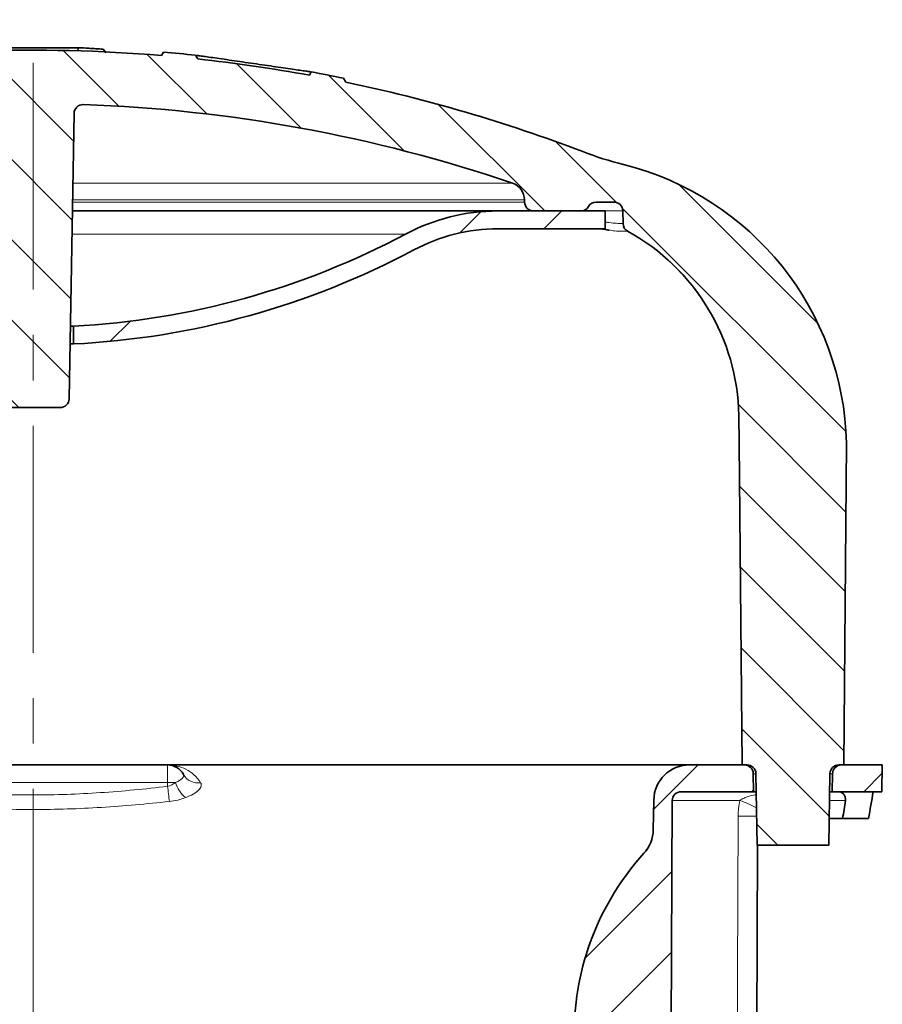
# Model space of a CAD drawing. Units: millimetres. Extents: x 36388 to 42163, y -3953 to 7468.
# Drawn here: x 40614 to 40662, y -1378 to -1323 of the extents above; entities that cross this region are included whole.
import ezdxf

# ---------------------------------------------------------------- set-up
doc = ezdxf.new("R2010")
doc.units = ezdxf.units.MM
doc.header["$MEASUREMENT"] = 0
doc.linetypes.add('CENTERX2', pattern=[20.319999999999997, 12.7, -2.54, 2.54, -2.54])
for name, color, linetype in [('7034.20.02', 7, 'Continuous'), ('CENTRELINES', 4, 'Continuous'), ('HATCH', 1, 'Continuous')]:
    doc.layers.add(name, color=color, linetype=linetype)

# ---------------------------------------------------------------- blocks, each defined once
blk = doc.blocks.new('1040420-M_003_SECTION VIEW')
at = {"linetype": 'Continuous', "lineweight": 18}
h = blk.add_hatch(dxfattribs=at)
h.set_pattern_fill('DIN 201 STEEL AND STEEL CAST IRON', style=0, pattern_type=2)
h.set_pattern_definition([(45.00000209717174, (0, 0), (-13.47038467465415, 13.47038368855329), []), (45.00000209717174, (4.490127999999999, 0), (-13.47038467465415, 13.47038368855329), []), (45.00000209717174, (8.980255999999999, 0), (-13.47038467465415, 13.47038368855329), []), (45.00000209717174, (13.47038, 0), (-13.47038467465415, 13.47038368855329), [])])
edge = h.paths.add_edge_path(flags=0)
edge.add_line((313.054366995194, 251.3291708144738), (313.054366995194, 250.3279042485358))
edge.add_arc((310.804366995194, 295.5219304024425), 45.25, 272.8501367070847, 298.0724869358537)
edge.add_arc((336.804366995194, 246.7719304024425), 10, 89.9999999999992, 118.0724869358524, ccw=False)
edge.add_line((336.804366995194, 256.7719304024425), (342.804366995194, 256.7719304024425))
edge.add_line((342.804366995194, 256.7719304024425), (342.804366995194, 257.7719304024425))
edge.add_line((342.804366995194, 257.7719304024425), (336.804366995194, 257.7719304024425))
edge.add_arc((336.804366995194, 246.7719304024425), 11, 90, 118.0724869358532)
edge.add_arc((310.804366995194, 295.5219304024425), 44.24999999999999, 272.9146015751422, 298.07248693585296, ccw=False)
h = blk.add_hatch(dxfattribs=at)
h.set_pattern_fill('ANSI31', style=0)
h.set_pattern_definition([(45, (0, 0), (-2.245064030267287, 2.245064030267288), [])])
edge = h.paths.add_edge_path(flags=0)
edge.add_line((355.504366995194, 225.2719304024422), (358.2781843978017, 225.2719304024422))
edge.add_line((358.2781843978017, 225.2719304024422), (358.304366995194, 226.7719304024422))
edge.add_line((358.304366995194, 226.7719304024422), (356.0218982241441, 226.7719304024422))
edge.add_arc((356.0218982241441, 226.2719304024422), 0.5, 90, 178.9999999999982)
edge.add_line((355.5219743765659, 226.2806566056609), (355.504366995194, 225.2719304024422))
at = {"color": 7, "linetype": 'Continuous', "lineweight": 35}
for p, q in [((307.569991995194, 266.9111385841848), (313.3179484642814, 266.9111385841848)), ((313.3011628709125, 266.7153156661849), (313.3179484642814, 266.9111385841848)), ((314.8790567593652, 266.6176710762513), (314.7143826137744, 266.8247553323626)), ((318.0925440081453, 266.6628063134913), (317.982436008473, 266.4720946899968)), ((319.8893756129423, 266.4911171447004), (320.0124390010117, 266.2779651391899)), ((326.2536932802027, 265.3740463042782), (326.3581239800635, 265.5549255483284)), ((328.2860657670169, 264.9779070140034), (328.1549560679647, 265.2049943399368)), ((313.6085082479029, 263.7245889186345), (313.5747524632596, 263.7245889186345)), ((312.8129422112143, 247.2632041992239), (313.0917065080034, 263.2336000662957)), ((338.2934557643094, 258.3970344011651), (338.2957917791736, 258.2632041992237)), ((343.2868357662438, 258.2719304024425), (342.3044431592159, 258.2719304024425)), ((336.804366995194, 257.7719304024425), (312.9963727094044, 257.7719304024425)), ((342.804366995194, 257.7719304024425), (336.804366995194, 257.7719304024425)), ((338.7957156267518, 257.7719304024425), (341.4384177554315, 257.7719304024425)), ((342.804366995194, 256.7719304024425), (342.804366995194, 257.7719304024425)), ((343.786759613822, 257.7806566056612), (343.7992381787719, 257.0657600984717)), ((336.804366995194, 256.7719304024425), (342.804366995194, 256.7719304024425)), ((342.788986905641, 256.7430323676649), (342.5414701385577, 256.7719304024425)), ((313.054366995194, 251.3291708144738), (312.8839139224795, 251.3291708144738)), ((313.054366995194, 251.3291708144738), (313.054366995194, 250.3279042485358)), ((313.054366995194, 250.3279042485358), (312.8664367495606, 250.3279042485358)), ((309.2957156267519, 246.7719304024425), (312.3130183636361, 246.7719304024425)), ((350.304366995194, 244.7719304024425), (350.277186373298, 246.3291071879616)), ((350.4614506154277, 226.7719304024425), (350.304366995194, 244.7719304024425)), ((356.304366995194, 244.7719304024425), (356.1472833749604, 226.7719304024425)), ((303.2870642583097, 226.7719304024422), (318.3216697320783, 226.7719304024422)), ((347.5197615214254, 226.7719304024422), (318.3216697320783, 226.7719304024422)), ((350.5868357662438, 226.7719304024422), (347.5197615214254, 226.7719304024422)), ((350.4614506154277, 226.7719304024425), (350.7344705714591, 226.7719304024425)), ((355.8742634189288, 226.7719304024425), (356.1472833749604, 226.7719304024425)), ((358.304366995194, 226.7719304024422), (356.0218982241441, 226.7719304024422)), ((358.2781843978017, 225.2719304024422), (358.304366995194, 226.7719304024422)), ((351.104366995194, 225.2719304024422), (351.086759613822, 226.2806566056609)), ((351.304366995194, 222.2719304024425), (351.2343944190373, 226.2806566056612)), ((355.3743395713506, 226.2806566056612), (355.304366995194, 222.2719304024425)), ((355.5219743765659, 226.2806566056609), (355.504366995194, 225.2719304024422)), ((347.0521900794686, 225.2719304024422), (351.104366995194, 225.2719304024422)), ((351.2520018004094, 225.2719304024422), (351.104366995194, 225.2719304024422)), ((355.504366995194, 225.2719304024422), (355.3567321899786, 225.2719304024422)), ((355.504366995194, 225.2719304024422), (358.2781843978017, 225.2719304024422)), ((345.4909141194233, 223.1367175841783), (345.5200661311126, 224.8068352153167)), ((346.2336607098724, 151.7719304024422), (346.5521948391082, 224.7741120570846)), ((356.0851243264103, 223.7719304024422), (355.3305495925863, 223.7719304024422)), ((356.0851243264103, 223.7719304024422), (357.5292591685215, 223.7719304024422)), ((350.9805143346487, 151.7719219375669), (351.3284515429754, 222.2719304024425)), ((355.304366995194, 222.2719304024425), (351.304366995194, 222.2719304024425))]:
    blk.add_line(p, q, dxfattribs=at)
at = {"color": 8, "linetype": 'Continuous', "lineweight": 18}
for p, q in [((313.023500201596, 259.3260633892384), (337.6163664460325, 259.3260633892384)), ((313.0049479254247, 258.2632041992237), (338.2957917791736, 258.2632041992237)), ((338.2934557643094, 258.3970344011651), (313.007283940289, 258.3970344011651)), ((343.786759613822, 257.7806566056612), (341.5314234358818, 257.7806566056612)), ((343.7981876153788, 257.065787859274), (343.7992381787719, 257.0657600984717)), ((331.6278964069586, 256.4778127553837), (312.9737838018502, 256.4778127553837)), ((342.7026792742844, 256.7719304024425), (342.7915156676277, 256.7501694426391)), ((344.0583561065529, 256.6362939820514), (344.0573326202684, 256.6363019474271)), ((318.3216697320783, 225.7893828088795), (318.3216697320783, 226.7719304024422)), ((351.2343944190373, 226.2806566056609), (351.086759613822, 226.2806566056609)), ((355.5219743765659, 226.2806566056609), (355.3743395713506, 226.2806566056609)), ((318.3216697320783, 225.7893828088795), (303.2870642583097, 225.7893828088795)), ((318.3254250848686, 225.5742387916123), (318.3216697320783, 225.7893828088795)), ((350.3375979806782, 224.7741120570846), (346.5521948391082, 224.7741120570846)), ((356.2395180041677, 224.7806566056608), (355.3481569739583, 224.7806566056608))]:
    blk.add_line(p, q, dxfattribs=at)
at = {"color": 8, "linetype": 'Continuous', "lineweight": 18, "flags": 128}
blk.add_lwpolyline([(349.9338881380428, 151.7719304024422), (349.9944511905787, 165.8517284207738), (350.2428601385006, 223.9098083961967)], dxfattribs=at)
at = {"color": 7, "linetype": 'Continuous', "lineweight": 35}
for centre, radius, start, end in [((310.804366995194, 180.7005018310138), 86.07142857142865, 85.21616756282951, 92.07824467799587), ((310.804366995194, 180.9005018310138), 86.07142857142865, 83.94103131949424, 85.14261087510894), ((310.804366995194, 180.7005018310138), 86.07142857142865, 79.6596974653486, 83.85864432559556), ((310.804366995194, 180.9005018310138), 86.0714285714287, 78.37042027764771, 79.5890247028735), ((310.804366995194, 180.7005018310138), 86.07142857142865, 69.06826389384038, 78.2813003648443), ((313.5916303555816, 263.2248738630771), 0.5000000000000627, 88.06556852153005, 179.0000000000048), ((310.804366995194, 180.7005018310138), 83.07142857142864, 71.17017788659454, 88.06556852160054), ((348.6989576381868, 279.7719304024425), 20.00000000000001, 249.0682638938412, 255.9036060846725), ((339.8092377532781, 244.3710422727944), 16.50000000000003, 1.392209594076581, 75.90360608467253), ((337.293608069153, 258.3795819947278), 1.000000000000288, 1.000000000001761, 71.1701778866423), ((338.7957156267518, 258.2719304024425), 0.5000000000000098, 181.0000000000221, 270.0000000000008), ((341.4384177554315, 258.2719304024425), 0.5, 270.0000000000008, 330.0000000000051), ((342.3044431592159, 257.7719304024425), 0.5000000000000978, 90, 149.9999999999914), ((343.2868357662438, 257.7719304024425), 0.5, 1.000000000001875, 90), ((336.804366995194, 246.7719304024425), 11.00000000000004, 90, 118.0724869358532), ((344.2991620263502, 257.0744863016904), 0.5000000000000079, 181.000000000009, 241.2092731886758), ((310.804366995194, 295.5219304024425), 44.24999999999997, 272.9146015751431, 298.0724869358537), ((336.804366995194, 246.7719304024425), 9.999999999999984, 90, 118.0724869358533), ((338.2790140314213, 246.119678310714), 12.00000000000021, 1.000000000000961, 61.20927318867527), ((310.804366995194, 295.5219304024425), 45.25000000000002, 272.8501367070847, 298.0724869358537), ((312.3130183636361, 247.2719304024425), 0.5000000000000063, 270.0000000000008, 359.0000000000022), ((318.3216697320783, 225.7719304024422), 1, 28.01063485096437, 90), ((347.5197615214254, 224.7719304024422), 2.000000000000025, 90, 179.0000000000007), ((350.5868357662438, 226.2719304024422), 0.5000000000000068, 1.000000000001761, 90), ((350.7344705714591, 226.2719304024425), 0.5000000000000073, 1.000000000005018, 90), ((355.8742634189288, 226.2719304024425), 0.5000000000000073, 90, 178.999999999995), ((356.0218982241441, 226.2719304024422), 0.5000000000000068, 90, 178.9999999999982), ((347.0521900794686, 224.7719304024422), 0.5, 90, 179.7499999999986), ((343.4912187291105, 223.171622397053), 1.999999999999987, 317.7908359768464, 358.9999999999974), ((356.1317610972952, 211.7061939346306), 15.06573646781162, 137.7908359768462, 179.7499999999999)]:
    blk.add_arc(centre, radius, start, end, dxfattribs=at)
at = {"color": 8, "linetype": 'Continuous', "lineweight": 18}
for centre, radius, start, end in [((320.0181411857826, 226.6969736332963), 0.932394305169543, 209.237332238792, 279.4473725677018), ((319.2368022550096, 173.9020276074286), 51.89542462815064, 90.51370629518286, 91.01041564816215), ((595.2556154763929, 258.3587221979585), 278.864039816013, 186.7515579090314, 186.9267978525055), ((320.3838263153582, 226.2364106074603), 1.671540682717307, 195.2989222542232, 230.8372165493402), ((349.0036028023545, 220.4510068184479), 4.524243808651189, 59.96992258878303, 72.85116692992459), ((351.0850309106091, 391.2039525112409), 167.2962638757798, 269.7115713551927, 270.0653391828226)]:
    blk.add_arc(centre, radius, start, end, dxfattribs=at)
at = {"color": 7, "linetype": 'Continuous', "lineweight": 35}
for centre, major_axis, ratio, start_param, end_param in [((310.804366995194, 232.8528987316556), (-4.05862e-11, 47.60614369701267), 0.999847648748727, 4.520460798656337, 4.552464666165025), ((310.804366995194, 231.2208099161405), (-3.91651e-11, 45.89616192183804), 0.9998476487487288, 4.549369359520255, 4.571604290263983)]:
    blk.add_ellipse(centre, major_axis=major_axis, ratio=ratio, start_param=start_param, end_param=end_param, dxfattribs=at)
for points, knots in [([(314.7143826137744, 266.8247553323626), (314.580792415861, 266.8345076061368), (314.3136120200342, 266.8540121536852), (313.8481551515734, 266.8837212013924), (313.5162029999757, 266.9008866944487), (313.3179484642814, 266.9111385841848)], [0, 0, 0, 0, 0.2871205468885288, 0.5742410937770543, 1, 1, 1, 1]), ([(319.9519490966047, 266.4821632501069), (319.9533831414245, 266.4819581106034), (319.9758730127517, 266.4787409440452), (320.1354946601423, 266.4558113382369), (320.4280651013011, 266.4136096969688), (320.8386957488266, 266.3543501343333), (321.3355257486874, 266.2827741835612), (321.9004698139725, 266.2012745882651), (322.5083472796836, 266.1133954927781), (323.1399837345053, 266.0219409283196), (323.770196781882, 265.9308005225382), (324.3767072214933, 265.8429632249672), (324.9374166351767, 265.7615178130902), (325.4311655838671, 265.6896829108581), (325.8335843055919, 265.6313066423786), (326.1286597036772, 265.5884597644636), (326.3208615389364, 265.5604108880415), (326.3456852875025, 265.5567566467508), (326.3581239808353, 265.5549255781409)], [0, 0, 0, 0, 0.0045135909561597, 0.0707858488280499, 0.1373940035824189, 0.2038121901845602, 0.2705995821872515, 0.3370898382997268, 0.4036478323264264, 0.4698502727563451, 0.5364686908904666, 0.6027627108429258, 0.6693681878101545, 0.7357984961796769, 0.8021945218954921, 0.8687944291233659, 0.9342554628550664, 1, 1, 1, 1]), ([(342.7626833878855, 256.7516982970549), (342.8118758443925, 256.7389732845801), (342.9073463825237, 256.7142771446644), (342.9853080700483, 256.7026080541654), (343.0230989677374, 256.6969516167641)], [0, 0, 0, 0, 0.5152632159608276, 1, 1, 1, 1]), ([(355.6984973454042, 225.2719304024422), (355.6913281285551, 225.2719330814389), (355.5773480041001, 225.2719756735909), (355.463359127737, 225.2662688183812), (355.3565400187078, 225.2609209177061)], [0, 0, 0, 0, 0.0628988333129326, 1, 1, 1, 1]), ([(355.8096427900873, 225.2719304024422), (355.887191870787, 225.2719304024422), (355.9622800426898, 225.2533710514033), (356.0861517916654, 225.1887323896478), (356.133950293776, 225.1442419966304), (356.2023106321221, 225.0477148775109), (356.2237758652771, 224.9948728607881), (356.2460651971276, 224.8883946661258), (356.2471784400452, 224.8347172966074), (356.2395180041677, 224.7806566056608)], [0, 0, 0, 0, 0.25, 0.25, 0.5, 0.5, 0.75, 0.75, 1, 1, 1, 1]), ([(345.3145276769406, 222.3527453005918), (345.3107498316609, 222.3433143690467), (345.2874840687803, 222.2852342199602), (345.2392248003349, 222.1981186688481), (345.186070308058, 222.1087234473907), (345.153217199416, 222.0590942185491), (345.140672942914, 222.0407198343913), (345.1359462775009, 222.03387295231), (345.1325065305409, 222.0289226560847), (345.1294319576809, 222.0245256156913), (345.1281576833998, 222.0227179603342), (345.1287890417852, 222.0236123827608), (345.1290144919556, 222.0239317698049)], [0, 0, 0, 0, 0.0594103384389647, 0.3658770395363112, 0.5781690227129876, 0.673956538529139, 0.7068905013991987, 0.7309089235072728, 0.7601741682617488, 0.8109146321728722, 0.9324799838175404, 1, 1, 1, 1])]:
    blk.add_open_spline(points, degree=3, knots=knots, dxfattribs=at)
at = {"color": 8, "linetype": 'Continuous', "lineweight": 18}
for points, knots in [([(342.804366995194, 257.1566287785682), (342.8727261590895, 257.1444737865043), (343.1496829784759, 257.0952278953925), (343.4551392624323, 257.0805553829148), (343.7352669102069, 257.0645262393246), (343.7772141067068, 257.0653673204839), (343.7981876153789, 257.0657878592673)], [0, 0, 0, 0, 0.1008642183755299, 0.4086508892050877, 0.7043267074251033, 1, 1, 1, 1]), ([(344.0573326178991, 256.6363019487288), (344.0573324635563, 256.6363019499565), (344.0513683108907, 256.6363493917829), (343.9843788650418, 256.6354056814442), (343.7330264355538, 256.6425728478197), (343.3981920599068, 256.6403908534336), (343.1295799832519, 256.6888565734567), (343.0251802636941, 256.7076934315815)], [0, 0, 0, 0, 6.9703601869e-06, 0.2693505343059766, 0.5391086079823673, 0.8208683218101276, 1, 1, 1, 1]), ([(344.0573326202728, 256.6363019474247), (344.4779879673599, 256.3854254162795), (345.3192986615337, 255.8836723539893), (346.4898220425761, 254.9123559730492), (347.5676481849567, 253.7746378062329), (348.5087531181936, 252.4606267184644), (349.2670885265863, 251.0332300647758), (349.8230300553566, 249.5169268716424), (350.1864273263923, 247.9397071585836), (350.2469387934397, 246.8656624293846), (350.2771945269633, 246.3286400647851)], [0, 0, 0, 0, 0.1164482652433946, 0.2328965304867887, 0.3607471087389905, 0.4885976869911922, 0.6164482652433941, 0.7442988434955963, 0.8721494217477976, 1, 1, 1, 1]), ([(320.1711858894653, 225.7772255922616), (320.0654653797599, 225.9480293287449), (319.9390427958808, 226.0935097302829), (319.6608565514019, 226.3413715254481), (319.5088631722251, 226.4436408022213), (319.1882924351386, 226.6075793700061), (319.0193752750553, 226.6691876332636), (318.7608374647461, 226.7307401176985), (318.6737052222678, 226.74615126755), (318.498315029832, 226.7667474860457), (318.4095633905645, 226.7719304024422), (318.3216697320783, 226.7719304024422)], [0, 0, 0, 0, 0.25, 0.25, 0.5000000000000001, 0.5000000000000001, 0.7500000000000002, 0.7500000000000002, 0.8750000000000001, 0.8750000000000001, 1, 1, 1, 1]), ([(318.7715210531687, 225.7953663970967), (318.9345915896177, 225.8596613509493), (319.0617290380295, 225.9405205974138), (319.214466983671, 226.1001064427968), (319.2385640417427, 226.1775860915005), (319.2045301696253, 226.241565843837)], [0, 0, 0, 0, 0.5, 0.5, 1, 1, 1, 1]), ([(303.2833089055193, 225.5742387916123), (304.5368185871318, 225.4254529517842), (305.7903282687442, 225.3032261740058), (308.2973476319691, 225.1368005539911), (310.804366995194, 225.0488452488943), (313.3113863584189, 225.1368005539911), (315.8184057216437, 225.3032261740058), (317.0719154032562, 225.4254529517842), (318.3254250848686, 225.5742387916123)], [0, 0, 0, 0, 0.2499999999999999, 0.2499999999999999, 0.5, 0.75, 0.75, 1, 1, 1, 1]), ([(320.1711858894653, 225.7772255922616), (320.2083473720596, 225.7171869100981), (320.2167287387072, 225.6501993585746), (320.1862710297807, 225.5445019842701), (320.1691030209837, 225.5083902584498), (320.1205773526233, 225.4343673845583), (320.0888339900501, 225.3961597268764), (319.9753053006401, 225.2830349063648), (319.8737811414646, 225.2076023254819), (319.6274199708602, 225.0645689983885), (319.4865309451131, 224.9988798225273), (319.3282052432055, 224.9403734143188)], [0, 0, 0, 0, 0.2500000000000022, 0.2500000000000022, 0.3749999999999988, 0.3749999999999988, 0.4999999999999956, 0.4999999999999956, 0.7499999999999978, 0.7499999999999978, 1, 1, 1, 1]), ([(319.3282052432055, 224.9403734143188), (319.1905815981704, 224.8895170779275), (319.0435328708874, 224.8446261561127), (318.7413496247125, 224.7724478416519), (318.586329736235, 224.7449517586323), (318.4269920016525, 224.7273985905342)], [0, 0, 0, 0, 0.5, 0.5, 1, 1, 1, 1]), ([(350.3375979806782, 224.7741120570846), (350.3519172078021, 224.7863736244358), (350.4394073679713, 224.8612915290268), (350.6906162087964, 224.9796961869622), (350.9892936666347, 225.0704530767531), (351.2017395987173, 225.0924140803404), (351.2550390975317, 225.0979237668436)], [0, 0, 0, 0, 0.0591059334640789, 0.3611359426736731, 0.8397185875383778, 1, 1, 1, 1]), ([(355.3566878971321, 225.269392866964), (355.4622855111593, 225.2706220231317), (355.5762229850544, 225.2719482552635), (355.6901576883364, 225.2719316200843), (355.6984973454042, 225.2719304024422)], [0, 0, 0, 0, 0.926803187899786, 1, 1, 1, 1]), ([(318.4269920016525, 224.7273985905342), (317.1605090005771, 224.5878786640748), (315.8908007640432, 224.4732431476583), (313.3502621936257, 224.3172425993083), (312.0790289313505, 224.2759979799), (309.5344035419964, 224.275898271877), (308.2597455432327, 224.3171667889173), (305.7169126067007, 224.4733034151576), (304.4483478357089, 224.5878651309672), (303.1817419887355, 224.7273985905342)], [0, 0, 0, 0, 0.25, 0.25, 0.5000000000000001, 0.5000000000000001, 0.75, 0.75, 1, 1, 1, 1]), ([(344.9726130295588, 221.827944263496), (344.9738158216342, 221.8298049093284), (344.9781282768129, 221.8364760139367), (345.0480247334439, 221.9385819327508), (345.1423537901519, 222.0834211432804), (345.2421365162868, 222.2150231131899), (345.2555335346751, 222.2326922437007)], [0, 0, 0, 0, 0.1507789356295512, 0.540598342137736, 0.9383198605973236, 0.9999999999999998, 0.9999999999999998, 0.9999999999999998, 0.9999999999999998])]:
    blk.add_open_spline(points, degree=3, knots=knots, dxfattribs=at)
for points in [[(344.0573326202684, 256.6363019474271), (344.0205313862349, 256.6603145214533), (343.9469289181681, 256.7083396695057), (343.8656654534929, 256.8135755138328), (343.8104497419844, 256.9345291883491), (343.8022749925202, 257.0220349689189), (343.798187617788, 257.0657878592038)], [(318.3254250848686, 225.5742387916123), (318.4957303078318, 225.6117569367417), (318.6453436903696, 225.6963015851503), (318.7715210531687, 225.7953663970967)], [(350.2428601385006, 223.9098083961967), (350.2441047176807, 224.201988507076), (350.2750887499492, 224.4901405432896), (350.3375979806782, 224.7741120570846)]]:
    blk.add_open_spline(points, degree=3, dxfattribs=at)

msp = doc.modelspace()

# ---------------------------------------------------------------- hatches: boundary and pattern name
at = {"layer": 'HATCH', "linetype": 'Continuous', "lineweight": 18}
h = msp.add_hatch(dxfattribs=at)
h.set_pattern_fill('ANSI31', color=256, angle=90.00000000000018, style=0)
h.set_pattern_definition([(135.0000000000002, (40304.1135225188, -1591.490564177631), (-2.24506403026728, -2.245064030267295), [])])
edge = h.paths.add_edge_path(flags=0)
edge.add_arc((40616.42654088244, -1344.218633775189), 0.5, 270.0000000000008, 359.0000000000022)
edge.add_line((40616.92646473002, -1344.227359978407), (40617.20522902681, -1328.256964111335))
edge.add_arc((40617.70515287438, -1328.265690314554), 0.5, 88.0655685215292, 179.0000000000041, ccw=False)
edge.add_arc((40614.917889514, -1410.790062346618), 83.07142857142865, 71.17017788659382, 88.0655685215998, ccw=False)
edge.add_arc((40641.40713058796, -1333.110982182903), 1, 1.0000000000010232, 71.17017788664151, ccw=False)
edge.add_line((40642.40697828311, -1333.093529776466), (40642.40931429798, -1333.227359978408))
edge.add_arc((40642.90923814555, -1333.218633775189), 0.5, 181.0000000000221, 270.0000000000008)
edge.add_line((40642.90923814555, -1333.718633775189), (40645.55194027423, -1333.718633775189))
edge.add_arc((40645.55194027423, -1333.218633775189), 0.5, 270.0000000000008, 330.0000000000051)
edge.add_arc((40646.41796567802, -1333.718633775189), 0.5, 89.9999999999992, 149.9999999999906, ccw=False)
edge.add_line((40646.41796567802, -1333.218633775189), (40647.40035828504, -1333.218633775189))
edge.add_arc((40647.40035828505, -1333.718633775189), 0.5, 1.0000000000011937, 89.9999999999992, ccw=False)
edge.add_line((40647.90028213262, -1333.70990757197), (40647.91276069757, -1334.424804079159))
edge.add_arc((40648.41268454515, -1334.416077875941), 0.5, 181.000000000009, 241.2092731886758)
edge.add_arc((40642.39253655023, -1345.370885866917), 12, 1.0000000000002274, 61.2092731886745, ccw=False)
edge.add_line((40654.3907088921, -1345.16145698967), (40654.417889514, -1346.718633775189))
edge.add_line((40654.417889514, -1346.718633775189), (40654.57497313424, -1364.718633775189))
edge.add_line((40654.57497313423, -1364.718633775189), (40654.84799309026, -1364.718633775189))
edge.add_arc((40654.84799309026, -1365.218633775189), 0.5, 1.0000000000042064, 89.9999999999992, ccw=False)
edge.add_line((40655.34791693783, -1365.20990757197), (40655.41788951399, -1369.218633775189))
edge.add_line((40655.417889514, -1369.218633775189), (40659.417889514, -1369.218633775189))
edge.add_line((40659.417889514, -1369.218633775189), (40659.48786209016, -1365.20990757197))
edge.add_arc((40659.98778593774, -1365.218633775189), 0.5, 89.9999999999992, 178.9999999999942, ccw=False)
edge.add_line((40659.98778593774, -1364.718633775189), (40660.26080589377, -1364.718633775189))
edge.add_line((40660.26080589376, -1364.718633775189), (40660.41788951399, -1346.718633775189))
edge.add_arc((40643.92276027209, -1347.119521904837), 16.5, 1.392209594076581, 75.90360608467253)
edge.add_arc((40652.81248015699, -1311.718633775189), 20, 249.06826389384048, 255.9036060846718, ccw=False)
edge.add_arc((40614.917889514, -1410.790062346618), 86.07142857142865, 69.06826389384038, 78.2813003648443)
edge.add_spline(control_points=[(40632.39958828582, -1326.512657163628), (40632.35588505337, -1326.436961387993), (40632.31218182036, -1326.361265612674), (40632.26847858677, -1326.285569837695)], knot_values=[1.7658516902e-06, 1.7658516902e-06, 1.7658516902e-06, 1.7658516902e-06, 0.0002639840943529, 0.0002639840943529, 0.0002639840943529, 0.0002639840943529], weights=[1, 1, 1, 1], degree=3, periodic=0)
edge.add_arc((40614.917889514, -1410.590062346618), 86.07142857142865, 78.37042027764771, 79.5890247028735)
edge.add_spline(control_points=[(40630.47164649887, -1325.935638629303), (40630.4368362656, -1325.995931710669), (40630.40202603232, -1326.05622479202), (40630.367215799, -1326.116517873353)], knot_values=[0, 0, 0, 0, 0.0002088613702952, 0.0002088613702952, 0.0002088613702952, 0.0002088613702952], weights=[1, 1, 1, 1], degree=3, periodic=0)
edge.add_arc((40614.917889514, -1410.790062346618), 86.07142857142865, 79.6596974653486, 83.85864432559556)
edge.add_spline(control_points=[(40624.12596151981, -1325.212599038441), (40624.08494039044, -1325.141548369954), (40624.04391926107, -1325.070497701449), (40624.00289813174, -1324.999447032931)], knot_values=[1.5502915095e-06, 1.5502915095e-06, 1.5502915095e-06, 1.5502915095e-06, 0.0002476770371839, 0.0002476770371839, 0.0002476770371839, 0.0002476770371839], weights=[1, 1, 1, 1], degree=3, periodic=0)
edge.add_arc((40614.917889514, -1410.590062346618), 86.07142857142865, 83.94103131949424, 85.14261087510894)
edge.add_spline(control_points=[(40622.20606652695, -1324.82775786414), (40622.16936385986, -1324.891328404999), (40622.13266119333, -1324.954898946176), (40622.09595852727, -1325.018469487635)], knot_values=[0, 0, 0, 0, 0.0002202151105799, 0.0002202151105799, 0.0002202151105799, 0.0002202151105799], weights=[1, 1, 1, 1], degree=3, periodic=0)
edge.add_arc((40614.917889514, -1410.790062346618), 86.07142857142865, 85.21616756282951, 92.07824467799587)
edge.add_line((40611.79657292841, -1324.775248511446), (40611.68351451399, -1324.579425593446))
edge.add_arc((40614.917889514, -1410.590062346618), 86.07142857142865, 92.15355643018066, 93.35109819345658)
edge.add_line((40609.886639514, -1324.665808845269), (40609.76707936299, -1324.87289310138))
edge.add_arc((40614.917889514, -1410.790062346618), 86.07142857142865, 93.43082624547122, 96.23686628791184)
edge.add_spline(control_points=[(40605.56717490376, -1325.228067555679), (40605.52805403277, -1325.165703423175), (40605.48890777533, -1325.103355207794), (40605.4497352296, -1325.041023520573)], knot_values=[1.01684576645e-05, 1.01684576645e-05, 1.01684576645e-05, 1.01684576645e-05, 0.0002310248547152, 0.0002310248547152, 0.0002310248547152, 0.0002310248547152], weights=[1, 1, 1, 1], degree=3, periodic=0)
edge.add_arc((40614.917889514, -1410.590062346618), 86.07142857142865, 96.31551749908317, 97.60286942450108)
edge.add_spline(control_points=[(40603.53011816736, -1325.27529034759), (40603.48452758972, -1325.348111840042), (40603.43889747735, -1325.42090859778), (40603.3932260003, -1325.493679379797)], knot_values=[0, 0, 0, 0, 0.0002577464544698, 0.0002577464544698, 0.0002577464544698, 0.0002577464544698], weights=[1, 1, 1, 1], degree=3, periodic=0)
edge.add_arc((40614.917889514, -1410.790062346618), 86.07142857142865, 97.6948150015658, 100.0583541681382)
edge.add_spline(control_points=[(40599.8854209617, -1326.041518373575), (40599.84658041702, -1325.981789717726), (40599.80778948493, -1325.922028773018), (40599.76904591516, -1325.862237167917)], knot_values=[5.3113752015e-06, 5.3113752015e-06, 5.3113752015e-06, 5.3113752015e-06, 0.0002190516431465, 0.0002190516431465, 0.0002190516431465, 0.0002190516431465], weights=[1, 1, 1, 1], degree=3, periodic=0)
edge.add_arc((40614.917889514, -1410.590062346618), 86.07142857142865, 100.1370405279223, 101.4376657779822)
edge.add_spline(control_points=[(40597.84977719447, -1326.227924167367), (40597.80320515321, -1326.304066530217), (40597.75664603288, -1326.38017786336), (40597.710108352, -1326.456302298774)], knot_values=[0, 0, 0, 0, 0.0002676680195347, 0.0002676680195347, 0.0002676680195347, 0.0002676680195347], weights=[1, 1, 1, 1], degree=3, periodic=0)
edge.add_arc((40614.917889514, -1410.790062346618), 86.07142857142865, 101.5325398497231, 111.9372362839704)
edge.add_arc((40583.8831763134, -1333.733532308893), 3, 111.9372362839878, 179.0000000000047)
edge.add_line((40580.88363322792, -1333.681175089581), (40580.88297938414, -1333.718633775189))
edge.add_line((40580.88297938414, -1333.718633775189), (40581.56939533916, -1333.718633775189))
edge.add_arc((40581.56939533917, -1333.218633775189), 0.5, 270.0000000000008, 330.0000000000155)
edge.add_arc((40582.43542074295, -1333.718633775189), 0.5, 89.9999999999992, 149.9999999999746, ccw=False)
edge.add_line((40582.43542074295, -1333.218633775189), (40583.41781334998, -1333.218633775189))
edge.add_arc((40583.41781334997, -1333.718633775189), 0.5, 30.000000000010118, 89.9999999999992, ccw=False)
edge.add_arc((40584.28383875376, -1333.218633775189), 0.5, 209.9999999999966, 270.0000000000008)
edge.add_line((40584.28383875376, -1333.718633775189), (40586.92654088244, -1333.718633775189))
edge.add_arc((40586.92654088244, -1333.218633775189), 0.5, 270.0000000000008, 358.9999999999795)
edge.add_line((40587.42646473002, -1333.227359978408), (40587.42880074488, -1333.093529776466))
edge.add_arc((40588.42864844004, -1333.110982182903), 1, 108.8298221133569, 178.9999999999975, ccw=False)
edge.add_arc((40614.917889514, -1410.790062346618), 83.07142857142865, 91.93443147839872, 108.82982211340459, ccw=False)
edge.add_arc((40612.13062615361, -1328.265690314554), 0.5, 0.9999999999943725, 91.9344314784691, ccw=False)
edge.add_line((40612.63055000119, -1328.256964111336), (40612.90931429798, -1344.227359978408))
edge.add_arc((40613.40923814555, -1344.218633775189), 0.5, 180.9999999999993, 270.0000000000008)
edge.add_line((40613.40923814555, -1344.718633775189), (40616.42654088243, -1344.718633775189))
h = msp.add_hatch(dxfattribs=at)
h.set_pattern_fill('ANSI31', color=256, style=0)
h.set_pattern_definition([(45, (40304.1135225188, -1591.490564177631), (-2.245064030267287, 2.245064030267288), [])])
edge = h.paths.add_edge_path(flags=0)
edge.add_line((40645.74406961892, -1433.718633775189), (40645.97751840716, -1380.216452120547))
edge.add_arc((40646.47751364751, -1380.218633775189), 0.5, 89.9999999999992, 179.7499999999979, ccw=False)
edge.add_line((40646.47751364751, -1379.718633775189), (40648.98755338354, -1379.718633775189))
edge.add_arc((40648.98755338354, -1380.218633775189), 0.5, 0.2500000000005116, 89.9999999999992, ccw=False)
edge.add_line((40649.4875486239, -1380.216452120547), (40649.74717751706, -1439.718633775189))
edge.add_line((40649.74717751705, -1439.718633775189), (40650.34718322867, -1439.718633775189))
edge.add_line((40650.34718322867, -1439.718633775189), (40650.66571735792, -1366.716452120547))
edge.add_arc((40651.16571259827, -1366.718633775189), 0.5, 89.9999999999992, 179.7499999999979, ccw=False)
edge.add_line((40651.16571259827, -1366.218633775189), (40655.217889514, -1366.218633775189))
edge.add_line((40655.217889514, -1366.218633775189), (40655.20028213263, -1365.20990757197))
edge.add_arc((40654.70035828505, -1365.218633775189), 0.5, 1.000000000001761, 90)
edge.add_line((40654.70035828505, -1364.718633775189), (40651.63328404023, -1364.718633775189))
edge.add_arc((40651.63328404022, -1366.718633775189), 2, 90, 179.0000000000007)
edge.add_line((40649.63358864991, -1366.683728962315), (40649.60443663823, -1368.353846593453))
edge.add_arc((40647.60474124792, -1368.318941780578), 2, 317.79083597684564, 358.9999999999966, ccw=False)
edge.add_arc((40660.2452836161, -1379.784370243001), 15.06573646781159, 137.7908359768462, 179.7499999999999)
edge.add_line((40645.17969056324, -1379.718633775189), (40644.917889514, -1439.718633775189))
edge.add_line((40644.917889514, -1439.718633775189), (40645.51789522562, -1439.718633775189))
edge.add_line((40645.51789522562, -1439.718633775189), (40645.5393797966, -1434.794764057307))
edge.add_arc((40648.53935123876, -1434.807853985163), 3, 158.710935346145, 179.7499999999599, ccw=False)

# ---------------------------------------------------------------- linework, layer by layer
at = {"layer": 'CENTRELINES', "linetype": 'CENTERX2', "lineweight": 18}
msp.add_line((40614.917889514, -1439.718633775189), (40614.917889514, -1323.013658471631), dxfattribs=at)

# ---------------------------------------------------------------- block references
at = {"layer": '7034.20.02'}
msp.add_blockref('1040420-M_003_SECTION VIEW', (40304.1135225188, -1591.490564177631), dxfattribs=at)

doc.saveas('drawing.dxf')
